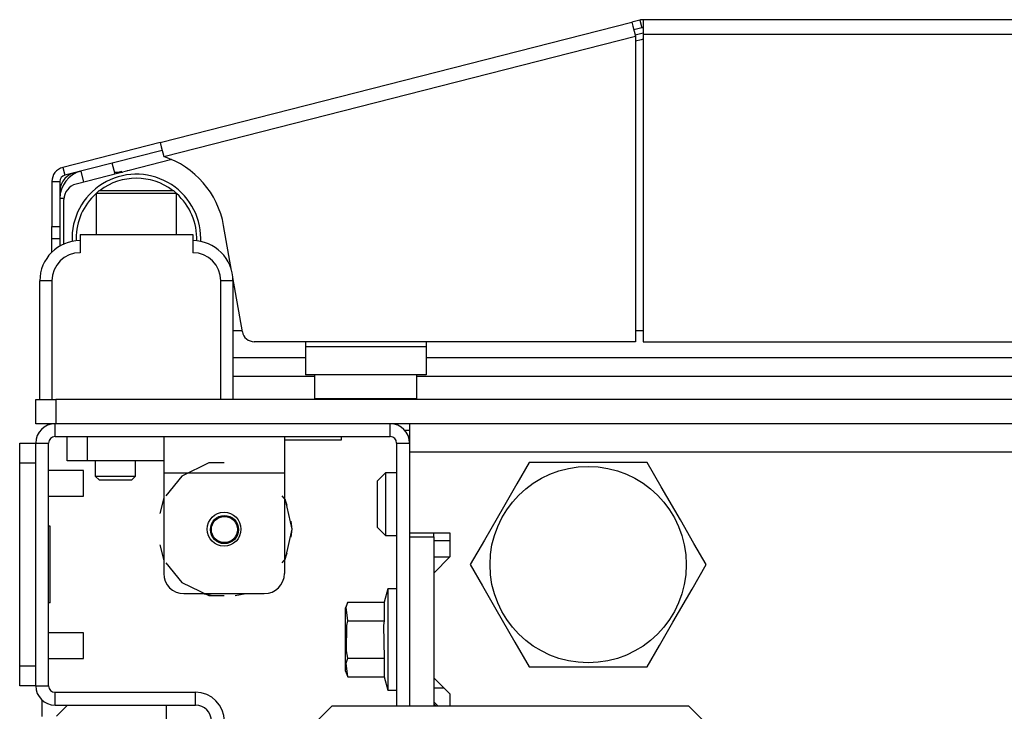
# Model space of a CAD drawing. Extents: x 26 to 302, y 21 to 254.
# Drawn here: x 107 to 112, y 68 to 71 of the extents above; entities that cross this region are included whole.
import ezdxf

# ---------------------------------------------------------------- set-up
doc = ezdxf.new("R2010")
doc.units = 0
doc.header["$MEASUREMENT"] = 0
doc.layers.add('TFR-TRI', color=7, linetype='CONTINUOUS')

msp = doc.modelspace()

# ---------------------------------------------------------------- linework, layer by layer
at = {"layer": 'TFR-TRI', "color": 18, "linetype": 'CONTINUOUS'}
for p, q in [((110.5312, 71.2554), (110.493, 71.2457)), ((110.5312, 71.2554), (110.5409, 71.2173)), ((131.9266, 71.2576), (110.5487, 71.2576)), ((110.5487, 71.2576), (110.5487, 71.2369)), ((108.1852, 70.6566), (110.493, 71.2457)), ((110.493, 71.2457), (110.4982, 71.2256)), ((110.4982, 71.2256), (110.5106, 71.177)), ((110.5409, 71.2173), (110.5028, 71.2075)), ((110.5487, 71.2369), (110.5487, 71.1868)), ((108.2027, 70.5879), (110.5106, 71.177)), ((110.509, 71.183), (110.5487, 71.1932)), ((110.5386, 71.1597), (110.5105, 71.1526)), ((110.5106, 71.177), (110.5106, 69.6828)), ((110.5487, 71.1868), (131.9266, 71.1868)), ((110.5487, 71.1868), (110.5487, 69.6828)), ((108.1852, 70.6566), (107.7083, 70.5348)), ((108.1852, 70.6566), (108.1903, 70.6365)), ((108.1903, 70.6365), (108.2027, 70.5879)), ((108.1949, 70.6184), (107.7181, 70.4967)), ((107.7083, 70.5348), (107.7181, 70.4967)), ((108.2413, 70.5733), (107.7733, 70.4539)), ((107.9643, 70.5026), (107.9507, 70.5561)), ((107.8117, 70.4637), (107.7981, 70.5171)), ((107.962, 70.5117), (108, 70.5117)), ((107.9971, 70.5145), (107.9844, 70.5117)), ((108.0355, 70.5208), (108.0226, 70.519)), ((107.655, 70.4662), (107.655, 70.2456)), ((107.655, 70.4662), (107.6944, 70.4662)), ((107.6944, 70.4662), (107.6944, 70.2456)), ((107.8865, 70.423), (107.8716, 70.408)), ((107.8716, 70.408), (107.8716, 70.2065)), ((107.9292, 70.408), (107.8716, 70.408)), ((107.8865, 70.423), (107.9213, 70.423)), ((107.9213, 70.423), (108.0122, 70.423)), ((108.0684, 70.408), (107.9292, 70.408)), ((108.0122, 70.423), (108.1246, 70.423)), ((108.2076, 70.408), (108.0684, 70.408)), ((108.1246, 70.423), (108.2155, 70.423)), ((108.2652, 70.408), (108.2076, 70.408)), ((108.2155, 70.423), (108.2503, 70.423)), ((108.2652, 70.408), (108.2503, 70.423)), ((108.2652, 70.2065), (108.2652, 70.408)), ((107.7143, 70.3836), (107.6944, 70.3836)), ((107.7141, 70.1605), (107.7141, 70.3776)), ((107.655, 70.2456), (107.6944, 70.2456)), ((107.655, 70.2039), (107.655, 70.2456)), ((107.6944, 70.2456), (107.6944, 70.2039)), ((108.5342, 70.0309), (108.4953, 70.2512)), ((107.655, 70.1866), (107.655, 70.2039)), ((107.6944, 70.2039), (107.6944, 70.1866)), ((107.7928, 70.2065), (108.344, 70.2065)), ((107.7928, 70.2065), (107.7928, 70.1179)), ((108.344, 70.2065), (108.344, 70.1179)), ((107.655, 70.1688), (107.655, 70.1866)), ((107.6944, 70.1866), (107.655, 70.1866)), ((107.655, 70.1206), (107.655, 70.1688)), ((107.6944, 70.1878), (107.6944, 70.1505)), ((107.596, 69.3994), (107.596, 69.9801)), ((107.6133, 69.9801), (107.596, 69.9801)), ((107.655, 69.9801), (107.6133, 69.9801)), ((107.655, 69.9801), (107.655, 69.3994)), ((108.4818, 69.3994), (108.4818, 69.9801)), ((108.5235, 69.9801), (108.4818, 69.9801)), ((108.5408, 69.9801), (108.5235, 69.9801)), ((108.5869, 69.7316), (108.5401, 69.9974)), ((108.5408, 69.9801), (108.5408, 69.3994)), ((108.5408, 69.738), (108.5858, 69.738)), ((110.5107, 69.738), (110.5489, 69.738)), ((110.5106, 69.6828), (108.6451, 69.6828)), ((108.8952, 69.6828), (108.8952, 69.6592)), ((109.4857, 69.6828), (109.4857, 69.6592)), ((110.5487, 69.6828), (131.9266, 69.6828)), ((108.8952, 69.6592), (109.4857, 69.6592)), ((108.8952, 69.6592), (108.8952, 69.5618)), ((109.4857, 69.6592), (109.4857, 69.5618)), ((108.541, 69.6062), (108.8955, 69.6062)), ((109.4859, 69.6062), (132.9893, 69.6062)), ((108.8952, 69.5618), (108.8952, 69.5214)), ((109.4857, 69.5214), (108.8952, 69.5214)), ((108.9404, 69.5214), (108.9404, 69.4051)), ((109.4404, 69.4051), (109.4404, 69.5214)), ((109.4857, 69.5618), (109.4857, 69.5214)), ((108.9407, 69.5117), (108.541, 69.5117)), ((133.0349, 69.5117), (109.4408, 69.5117)), ((107.5763, 69.3994), (107.6051, 69.3994)), ((107.5763, 69.2813), (107.5763, 69.3994)), ((107.6051, 69.3994), (107.6747, 69.3994)), ((134.8007, 69.3994), (107.6747, 69.3994)), ((107.6747, 69.3994), (107.6747, 69.2813)), ((108.9404, 69.4051), (108.9739, 69.4051)), ((108.9739, 69.4051), (109.0654, 69.4051)), ((109.0654, 69.4051), (109.1904, 69.4051)), ((109.1904, 69.4051), (109.3154, 69.4051)), ((109.3154, 69.4051), (109.407, 69.4051)), ((109.407, 69.4051), (109.4404, 69.4051)), ((107.6051, 69.2813), (107.5763, 69.2813)), ((107.6747, 69.2813), (107.6051, 69.2813)), ((107.6708, 69.2183), (107.6708, 69.2813)), ((134.8007, 69.2813), (107.6747, 69.2813)), ((109.3105, 69.2183), (109.3105, 69.2813)), ((109.405, 69.2813), (109.405, 69.2409)), ((109.3811, 69.2498), (109.4051, 69.2498)), ((109.405, 69.2409), (109.405, 69.1435)), ((107.4975, 69.1579), (107.4975, 69.1868)), ((107.4975, 69.1868), (107.5763, 69.1868)), ((107.5763, 67.9994), (107.5763, 69.1868)), ((107.5763, 69.1868), (107.6393, 69.1868)), ((107.6393, 67.9994), (107.6393, 69.1868)), ((107.6708, 69.2183), (109.3105, 69.2183)), ((107.7298, 69.1002), (107.7298, 69.2183)), ((107.8282, 69.2183), (107.8282, 69.1002)), ((108.2023, 69.2183), (108.2023, 69.1664)), ((108.7928, 69.2183), (108.7928, 69.1664)), ((108.7928, 69.2025), (108.9151, 69.2025)), ((108.9151, 69.2025), (109.0273, 69.2025)), ((109.0273, 69.2025), (109.0723, 69.2025)), ((109.0723, 69.2025), (109.0723, 69.2183)), ((109.342, 69.1868), (109.342, 67.8994)), ((109.342, 69.1868), (109.405, 69.1868)), ((109.405, 69.1868), (109.405, 69.1435)), ((107.4975, 69.0883), (107.4975, 69.1579)), ((108.2023, 69.1664), (108.2023, 69.0411)), ((108.7928, 69.1664), (108.7928, 69.0411)), ((109.405, 69.1435), (133.0704, 69.1435)), ((109.405, 69.1435), (109.405, 68.7478)), ((107.4975, 68.0978), (107.4975, 69.0883)), ((107.5763, 69.0883), (107.4975, 69.0883)), ((107.5763, 68.0978), (107.5763, 69.0883)), ((107.7586, 69.1002), (107.7298, 69.1002)), ((107.8282, 69.1002), (107.7586, 69.1002)), ((108.2023, 69.1002), (107.8282, 69.1002)), ((107.8676, 69.1002), (107.8676, 69.0254)), ((108.0645, 69.0254), (108.0645, 69.1002)), ((108.4235, 69.0898), (108.2901, 69.0256)), ((108.4975, 69.0898), (108.4235, 69.0898)), ((109.9904, 69.0923), (109.9302, 68.9881)), ((110.0523, 69.0923), (109.9904, 69.0923)), ((110.263, 69.0923), (110.0523, 69.0923)), ((110.4649, 69.0923), (110.263, 69.0923)), ((110.5677, 69.0923), (110.4649, 69.0923)), ((110.637, 68.9722), (110.5677, 69.0923)), ((107.8105, 69.0524), (107.6393, 69.0524)), ((107.8105, 69.0212), (107.8105, 69.0524)), ((108.2023, 69.0411), (108.7928, 69.0411)), ((108.2023, 69.0411), (108.2023, 68.549)), ((108.7928, 69.0411), (108.7928, 68.549)), ((109.2869, 69.0411), (109.2475, 69.0017)), ((109.342, 69.0411), (109.2869, 69.0411)), ((109.2869, 69.0411), (109.2869, 68.9961)), ((107.8105, 68.9587), (107.8105, 69.0212)), ((107.8676, 69.0254), (107.8873, 69.0057)), ((107.8676, 69.0254), (107.9168, 69.0254)), ((107.9104, 69.0057), (107.8873, 69.0057)), ((107.966, 69.0057), (107.9104, 69.0057)), ((107.9168, 69.0254), (108.0152, 69.0254)), ((108.0217, 69.0057), (107.966, 69.0057)), ((108.0152, 69.0254), (108.0645, 69.0254)), ((108.0448, 69.0057), (108.0217, 69.0057)), ((108.0448, 69.0057), (108.0645, 69.0254)), ((108.2901, 69.0256), (108.2132, 68.9291)), ((109.2475, 68.9683), (109.2475, 69.0017)), ((109.2869, 68.9961), (109.2869, 68.8875)), ((107.8105, 68.9274), (107.8105, 68.9587)), ((109.2475, 68.8875), (109.2475, 68.9683)), ((109.9302, 68.9881), (109.8641, 68.8737)), ((110.7302, 68.8109), (110.637, 68.9722)), ((107.6393, 68.9274), (107.8105, 68.9274)), ((108.2022, 68.9188), (108.1836, 68.8421)), ((108.2022, 68.9188), (108.1836, 68.8421)), ((108.2022, 68.9188), (108.1836, 68.8421)), ((108.7973, 68.9099), (108.7819, 68.9291)), ((108.8068, 68.8816), (108.7928, 68.9188)), ((108.8068, 68.8816), (108.7928, 68.9188)), ((108.8068, 68.8816), (108.7928, 68.9188)), ((108.8302, 68.7655), (108.7973, 68.9099)), ((109.2475, 68.8068), (109.2475, 68.8875)), ((109.2869, 68.8875), (109.2869, 68.779)), ((109.8641, 68.8737), (109.771, 68.7123)), ((108.8302, 68.7655), (108.8255, 68.805)), ((108.8302, 68.7655), (108.8255, 68.805)), ((108.8302, 68.7655), (108.8255, 68.805)), ((109.2475, 68.7734), (109.2475, 68.8068)), ((110.7962, 68.6965), (110.7302, 68.8109)), ((107.6471, 68.7801), (107.6393, 68.7801)), ((107.6471, 68.4061), (107.6471, 68.7801)), ((108.7973, 68.6212), (108.8302, 68.7655)), ((108.8255, 68.7261), (108.8302, 68.7655)), ((108.8255, 68.7261), (108.8302, 68.7655)), ((108.8255, 68.7261), (108.8302, 68.7655)), ((109.2475, 68.7734), (109.2869, 68.734)), ((109.2869, 68.779), (109.2869, 68.734)), ((109.405, 68.7478), (109.6019, 68.7478)), ((109.405, 68.7478), (109.405, 68.7281)), ((109.5231, 68.7281), (109.5231, 68.7478)), ((109.6019, 68.7478), (109.6019, 68.6297)), ((109.2869, 68.734), (109.342, 68.734)), ((109.405, 68.7281), (109.405, 67.8994)), ((109.405, 68.7281), (109.5231, 68.7281)), ((109.5231, 68.7281), (109.5231, 67.8994)), ((109.5231, 68.7104), (109.6019, 68.7104)), ((109.771, 68.7123), (109.7017, 68.5923)), ((108.1836, 68.6889), (108.2022, 68.6123)), ((108.1836, 68.6889), (108.2022, 68.6123)), ((108.1836, 68.6889), (108.2022, 68.6123)), ((110.8564, 68.5923), (110.7962, 68.6965)), ((108.7819, 68.6019), (108.7973, 68.6212)), ((108.7928, 68.6122), (108.8068, 68.6494)), ((108.7928, 68.6122), (108.8068, 68.6494)), ((108.7928, 68.6122), (108.8068, 68.6494)), ((109.6019, 68.6297), (109.5231, 68.5509)), ((109.5231, 68.6297), (109.6019, 68.6297)), ((108.2132, 68.6019), (108.2901, 68.5054)), ((109.7017, 68.5923), (109.7618, 68.4881)), ((110.7871, 68.4722), (110.8564, 68.5923)), ((109.5231, 68.5509), (109.5231, 68.0391)), ((108.2901, 68.5054), (108.4235, 68.4412)), ((109.2987, 68.4741), (109.281, 68.408)), ((109.342, 68.4741), (109.2987, 68.4741)), ((109.2987, 68.4741), (109.2987, 68.4409)), ((109.7618, 68.4881), (109.8279, 68.3737)), ((110.6939, 68.3109), (110.7871, 68.4722)), ((108.3007, 68.4506), (108.6944, 68.4506)), ((108.3904, 68.4506), (108.444, 68.4417)), ((108.3904, 68.4506), (108.444, 68.4417)), ((108.3904, 68.4506), (108.444, 68.4417)), ((108.4235, 68.4412), (108.4975, 68.4412)), ((108.5511, 68.4417), (108.6046, 68.4506)), ((108.5511, 68.4417), (108.6046, 68.4506)), ((108.5511, 68.4417), (108.6046, 68.4506)), ((109.2987, 68.4409), (109.2987, 68.3501)), ((107.6471, 68.4061), (107.6393, 68.4061)), ((109.1038, 68.408), (109.09, 68.3784)), ((109.09, 68.3784), (109.09, 68.3338)), ((109.0951, 68.3836), (109.1038, 68.408)), ((109.1038, 68.317), (109.0951, 68.3836)), ((109.1038, 68.408), (109.281, 68.408)), ((109.281, 68.408), (109.281, 68.317)), ((109.8279, 68.3737), (109.921, 68.2123)), ((109.09, 68.3338), (109.09, 68.2261)), ((109.099, 68.2939), (109.1038, 68.317)), ((109.1038, 68.317), (109.281, 68.317)), ((109.281, 68.317), (109.2783, 68.2947)), ((109.2987, 68.3501), (109.2987, 68.2261)), ((109.0968, 68.1712), (109.099, 68.2939)), ((109.2783, 68.2947), (109.281, 68.1352)), ((110.6279, 68.1965), (110.6939, 68.3109)), ((107.8105, 68.2587), (107.6393, 68.2587)), ((107.8105, 68.2275), (107.8105, 68.2587)), ((107.8105, 68.165), (107.8105, 68.2275)), ((109.09, 68.2261), (109.09, 68.1184)), ((109.2987, 68.2261), (109.2987, 68.1021)), ((109.1038, 68.1352), (109.0968, 68.1712)), ((109.921, 68.2123), (109.9904, 68.0923)), ((110.5677, 68.0923), (110.6279, 68.1965)), ((107.6393, 68.1337), (107.8105, 68.1337)), ((107.8105, 68.1337), (107.8105, 68.165)), ((109.0951, 68.1109), (109.1038, 68.1352)), ((109.1038, 68.1352), (109.281, 68.1352)), ((109.281, 68.1352), (109.281, 68.0443)), ((107.4975, 68.0282), (107.4975, 68.0978)), ((107.4975, 68.0978), (107.5763, 68.0978)), ((109.09, 68.1184), (109.09, 68.0738)), ((109.09, 68.0738), (109.1038, 68.0443)), ((109.1038, 68.0443), (109.0951, 68.1109)), ((109.2987, 68.1021), (109.2987, 68.0113)), ((109.9904, 68.0923), (110.0523, 68.0923)), ((110.0523, 68.0923), (110.263, 68.0923)), ((110.263, 68.0923), (110.4649, 68.0923)), ((110.4649, 68.0923), (110.5677, 68.0923)), ((107.4975, 67.9994), (107.4975, 68.0282)), ((109.1038, 68.0443), (109.281, 68.0443)), ((109.281, 68.0443), (109.2987, 67.9781)), ((109.5231, 68.0391), (109.6019, 67.9604)), ((107.5763, 67.9994), (107.4975, 67.9994)), ((107.5763, 67.9994), (107.6393, 67.9994)), ((109.2987, 68.0113), (109.2987, 67.9781)), ((109.2987, 67.9781), (109.342, 67.9781)), ((109.5231, 67.9899), (109.5724, 67.9899)), ((107.6078, 67.8503), (107.6078, 67.9285)), ((107.6708, 67.9049), (107.6708, 67.9679)), ((107.6708, 67.9679), (108.3577, 67.9679)), ((108.3577, 67.9049), (108.3577, 67.9679)), ((109.6019, 67.9604), (109.6019, 67.8994)), ((107.6708, 67.9049), (108.3577, 67.9049)), ((107.7298, 67.9033), (107.6771, 67.8506)), ((108.2141, 67.9033), (107.7298, 67.9033)), ((108.2141, 67.9033), (108.2141, 67.8246)), ((109.0252, 67.8994), (108.6315, 67.5057)), ((110.7718, 67.8994), (109.0252, 67.8994)), ((109.5231, 67.921), (109.5448, 67.8994)), ((109.5349, 67.8994), (109.5231, 67.9112)), ((111.1655, 67.5057), (110.7718, 67.8994))]:
    msp.add_line(p, q, dxfattribs=at)
for centre, radius in [((110.279, 68.5923), 0.4803), ((108.4975, 68.7655), 0.0827), ((108.4995, 68.7639), 0.0689), ((108.4995, 68.7639), 0.064)]:
    msp.add_circle(centre, radius, dxfattribs=at)
for centre, radius, start, end in [((110.5487, 71.1868), 0.0709, 90, 104.32), ((110.5487, 71.1868), 0.0315, 90, 104.32), ((110.597, 70.9309), 0.2362, 101.7943, 104.32), ((108.0688, 70.176), 0.4331, 10, 71.9955), ((107.7259, 70.4662), 0.0709, 104.32, 180), ((107.8322, 70.3836), 0.1378, 104.32, 180), ((107.7888, 70.4172), 0.0945, 95.0456, 180), ((107.7259, 70.4662), 0.0315, 104.32, 180), ((108.0684, 70.1868), 0.315, 0, 182.5031), ((108.0684, 70.1868), 0.2953, 53.1281, 126.8662), ((107.7928, 70.3776), 0.0787, 104.32, 180), ((108.0684, 70.1868), 0.2953, 131.805, 180), ((108.0684, 70.1868), 0.2953, 357.9075, 48.1894), ((107.7928, 69.9801), 0.1969, 90, 180), ((108.0684, 70.1868), 0.2953, 180, 182.0981), ((108.344, 69.9801), 0.1969, 0, 90), ((108.0684, 70.1868), 0.315, 357.4913, 0), ((107.7928, 69.9801), 0.1378, 90, 180), ((108.344, 69.9801), 0.1378, 0, 90), ((108.6451, 69.7419), 0.0591, 190, 270), ((108.9804, 69.4051), 0.04, 180, 188.2617), ((109.4004, 69.4051), 0.04, 351.7383, 0), ((107.6708, 69.1868), 0.0945, 90, 180), ((109.3105, 69.1868), 0.0945, 0, 90), ((107.6708, 69.1868), 0.0315, 90, 180), ((109.3105, 69.1868), 0.0315, 0, 90), ((108.3007, 68.549), 0.0984, 180, 270), ((108.6944, 68.549), 0.0984, 270, 0), ((107.6708, 67.9994), 0.0945, 180, 270), ((107.6708, 67.9994), 0.0315, 180, 270), ((108.3577, 67.8261), 0.1417, 0, 90), ((108.3577, 67.8261), 0.0787, 0, 90)]:
    msp.add_arc(centre, radius, start, end, dxfattribs=at)

doc.saveas('drawing.dxf')
